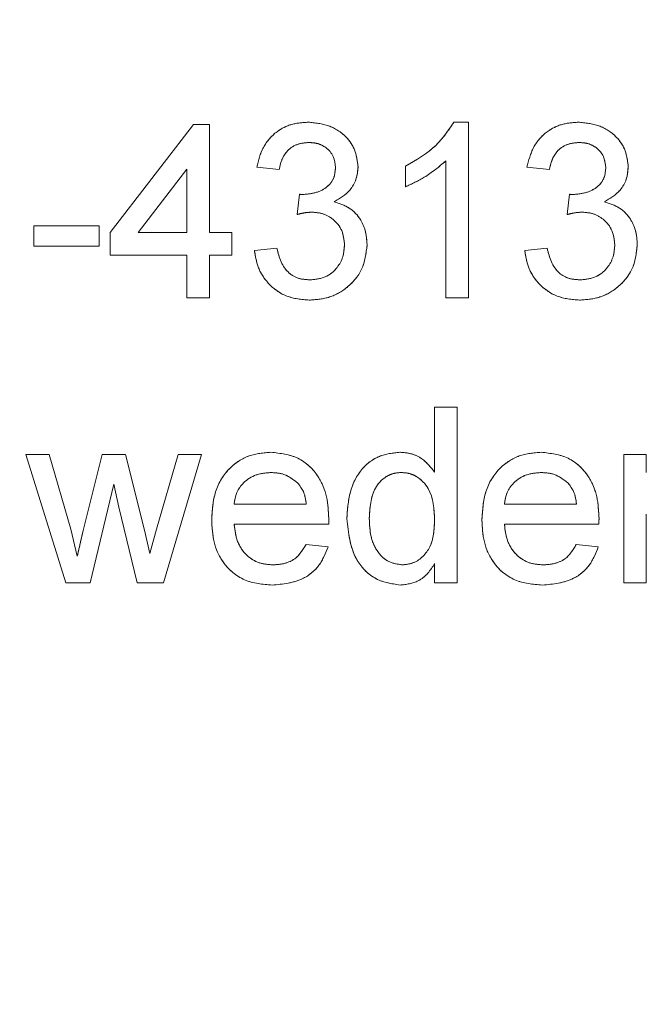
# Model space of a CAD drawing. Units: millimetres. Extents: x 2 to 278, y 1 to 215.
# Drawn here: x 244 to 244, y 121 to 122 of the extents above; entities that cross this region are included whole.
import ezdxf

# ---------------------------------------------------------------- set-up
doc = ezdxf.new("R2010")
doc.units = ezdxf.units.MM
doc.linetypes.add('PHANTOM', pattern=[12.7, 6.35, -1.27, 1.27, -1.27, 1.27, -1.27])
doc.styles.add('SLDTEXTSTYLE0', font='TXT', dxfattribs={"width": 0.75})
doc.dimstyles.new('SLDDIMSTYLE4', dxfattribs={"dimtxt": 2.116667, "dimasz": 3.175, "dimexe": 0, "dimexo": 0.0625, "dimgap": 0.529167, "dimtad": 0, "dimtih": 1, "dimtoh": 1, "dimdec": 1, "dimlfac": 10, "dimrnd": 1e-09, "dimzin": 4, "dimdsep": 46, "dimtxsty": 'SLDTEXTSTYLE0', "dimsah": 1, "dimcen": 0.09, "dimadec": 0, "dimazin": 1, "dimtfac": 1, "dimtdec": 1, "dimtofl": 0, "dimtmove": 0, "dimatfit": 3, "dimfxl": 1, "dimfrac": 2, "dimtolj": 1, "dimtzin": 12, "dimarcsym": 0})

# ---------------------------------------------------------------- blocks, each defined once
blk = doc.blocks.new('_D_9')
at = {"color": 7, "linetype": 'Continuous', "lineweight": 18}
for p, q in [((199.21649, 127.65169), (199.21649, 95.02595)), ((263.41649, 127.65169), (263.41649, 95.02595)), ((199.21649, 96.80395), (223.16323, 96.80395)), ((226.6559, 96.80395), (226.01208, 96.80395)), ((226.01208, 96.80395), (226.01208, 93.4408)), ((235.97708, 96.80395), (236.6209, 96.80395)), ((236.6209, 96.80395), (236.6209, 93.4408)), ((263.41649, 96.80395), (239.46975, 96.80395)), ((226.01208, 93.4408), (226.6559, 93.4408)), ((236.6209, 93.4408), (235.97708, 93.4408))]:
    blk.add_line(p, q, dxfattribs=at)
for points in [[(199.21649, 96.80395), (202.39149, 96.29595), (202.39149, 97.31195)], [(263.41649, 96.80395), (260.24149, 97.31195), (260.24149, 96.29595)]]:
    blk.add_solid(points, dxfattribs=at)
at = {"color": 7, "linetype": 'Continuous', "lineweight": 18, "char_height": 2.116667, "attachment_point": 1, "style": 'SLDTEXTSTYLE0'}
for s, insert in [('642.0mm', (225.15268, 99.96169)), ('25.28in', (226.6559, 96.16933))]:
    blk.add_mtext(s, dxfattribs=dict(at, insert=insert))

msp = doc.modelspace()

# ---------------------------------------------------------------- linework, layer by layer
at = {"color": 7, "linetype": 'Continuous', "lineweight": 18}
for p, q in [((243.90683, 122.07899), (243.97993, 122.17382)), ((243.97993, 122.17382), (243.99376, 122.17382)), ((243.99376, 122.17382), (243.99376, 122.07899)), ((244.20824, 122.17579), (244.22096, 122.17579)), ((244.22096, 122.17579), (244.22096, 122.02169)), ((243.97401, 122.13449), (243.93122, 122.07899)), ((243.97401, 122.07899), (243.97401, 122.13449)), ((244.05501, 122.1343), (244.03525, 122.13628)), ((244.16564, 122.11905), (244.16564, 122.13727)), ((244.2012, 122.02169), (244.2012, 122.14177)), ((244.29208, 122.1343), (244.27233, 122.13628)), ((244.07063, 122.09479), (244.07266, 122.11257)), ((244.3077, 122.09479), (244.30974, 122.11257)), ((243.83966, 122.08491), (243.89696, 122.08491)), ((243.83966, 122.06713), (243.83966, 122.08491)), ((243.89696, 122.08491), (243.89696, 122.06713)), ((243.90683, 122.05923), (243.90683, 122.07899)), ((243.93122, 122.07899), (243.97401, 122.07899)), ((243.99376, 122.07899), (244.01352, 122.07899)), ((244.01352, 122.07899), (244.01352, 122.05923)), ((243.89696, 122.06713), (243.83966, 122.06713)), ((244.03327, 122.06318), (244.05303, 122.06516)), ((244.27035, 122.06318), (244.29011, 122.06516)), ((243.97401, 122.05923), (243.90683, 122.05923)), ((243.97401, 122.02169), (243.97401, 122.05923)), ((244.01352, 122.05923), (243.99376, 122.05923)), ((243.99376, 122.05923), (243.99376, 122.02169)), ((243.99376, 122.02169), (243.97401, 122.02169)), ((244.22096, 122.02169), (244.2012, 122.02169)), ((244.19132, 121.92579), (244.21108, 121.92579)), ((244.19132, 121.86887), (244.19132, 121.92579)), ((244.21108, 121.92579), (244.21108, 121.77169)), ((243.83275, 121.8843), (243.85331, 121.8843)), ((243.86791, 121.77169), (243.83275, 121.8843)), ((243.85331, 121.8843), (243.87214, 121.81868)), ((243.88303, 121.81769), (243.8997, 121.8843)), ((243.8997, 121.8843), (243.92014, 121.8843)), ((243.92014, 121.8843), (243.93672, 121.81806)), ((243.94727, 121.81883), (243.96623, 121.8843)), ((243.98685, 121.8843), (243.95348, 121.77169)), ((243.96623, 121.8843), (243.98685, 121.8843)), ((244.35728, 121.8843), (244.37703, 121.8843)), ((244.35728, 121.77169), (244.35728, 121.8843)), ((244.37703, 121.8843), (244.37703, 121.86859)), ((243.9098, 121.85831), (243.88905, 121.77169)), ((243.91443, 121.83797), (243.9098, 121.85831)), ((244.01549, 121.84084), (244.07871, 121.84084)), ((244.25257, 121.84084), (244.31579, 121.84084)), ((243.93051, 121.77169), (243.91443, 121.83797)), ((244.37703, 121.83207), (244.37703, 121.77169)), ((244.09838, 121.82306), (244.01549, 121.82306)), ((244.33545, 121.82306), (244.25257, 121.82306)), ((243.87214, 121.81868), (243.87782, 121.79512)), ((243.93672, 121.81806), (243.94141, 121.79747)), ((243.94141, 121.79747), (243.94727, 121.81883)), ((244.0785, 121.80528), (244.09785, 121.8033)), ((244.31557, 121.80528), (244.33493, 121.8033)), ((244.19132, 121.77169), (244.19132, 121.7887)), ((243.88905, 121.77169), (243.86791, 121.77169)), ((243.95348, 121.77169), (243.93051, 121.77169)), ((244.21108, 121.77169), (244.19132, 121.77169)), ((244.37703, 121.77169), (244.35728, 121.77169))]:
    msp.add_line(p, q, dxfattribs=at)
at = {"color": 7, "linetype": 'PHANTOM', "lineweight": 18}
for p, q in [((243.90683, 122.07899), (243.97993, 122.17382)), ((243.97993, 122.17382), (243.99376, 122.17382)), ((243.99376, 122.17382), (243.99376, 122.07899)), ((244.20824, 122.17579), (244.22096, 122.17579)), ((244.22096, 122.17579), (244.22096, 122.02169)), ((243.97401, 122.13449), (243.93122, 122.07899)), ((243.97401, 122.07899), (243.97401, 122.13449)), ((244.05501, 122.1343), (244.03525, 122.13628)), ((244.16564, 122.11905), (244.16564, 122.13727)), ((244.2012, 122.02169), (244.2012, 122.14177)), ((244.29208, 122.1343), (244.27233, 122.13628)), ((244.07063, 122.09479), (244.07266, 122.11257)), ((244.3077, 122.09479), (244.30974, 122.11257)), ((243.83966, 122.08491), (243.89696, 122.08491)), ((243.83966, 122.06713), (243.83966, 122.08491)), ((243.89696, 122.08491), (243.89696, 122.06713)), ((243.90683, 122.05923), (243.90683, 122.07899)), ((243.93122, 122.07899), (243.97401, 122.07899)), ((243.99376, 122.07899), (244.01352, 122.07899)), ((244.01352, 122.07899), (244.01352, 122.05923)), ((243.89696, 122.06713), (243.83966, 122.06713)), ((244.03327, 122.06318), (244.05303, 122.06516)), ((244.27035, 122.06318), (244.29011, 122.06516)), ((243.97401, 122.05923), (243.90683, 122.05923)), ((243.97401, 122.02169), (243.97401, 122.05923)), ((244.01352, 122.05923), (243.99376, 122.05923)), ((243.99376, 122.05923), (243.99376, 122.02169)), ((243.99376, 122.02169), (243.97401, 122.02169)), ((244.22096, 122.02169), (244.2012, 122.02169)), ((244.19132, 121.92579), (244.21108, 121.92579)), ((244.19132, 121.86887), (244.19132, 121.92579)), ((244.21108, 121.92579), (244.21108, 121.77169)), ((243.83275, 121.8843), (243.85331, 121.8843)), ((243.86791, 121.77169), (243.83275, 121.8843)), ((243.85331, 121.8843), (243.87214, 121.81868)), ((243.88303, 121.81769), (243.8997, 121.8843)), ((243.8997, 121.8843), (243.92014, 121.8843)), ((243.92014, 121.8843), (243.93672, 121.81806)), ((243.94727, 121.81883), (243.96623, 121.8843)), ((243.98685, 121.8843), (243.95348, 121.77169)), ((243.96623, 121.8843), (243.98685, 121.8843)), ((244.35728, 121.8843), (244.37703, 121.8843)), ((244.35728, 121.77169), (244.35728, 121.8843)), ((244.37703, 121.8843), (244.37703, 121.86859)), ((243.9098, 121.85831), (243.88905, 121.77169)), ((243.91443, 121.83797), (243.9098, 121.85831)), ((244.01549, 121.84084), (244.07871, 121.84084)), ((244.25257, 121.84084), (244.31579, 121.84084)), ((243.93051, 121.77169), (243.91443, 121.83797)), ((244.37703, 121.83207), (244.37703, 121.77169)), ((244.09838, 121.82306), (244.01549, 121.82306)), ((244.33545, 121.82306), (244.25257, 121.82306)), ((243.87214, 121.81868), (243.87782, 121.79512)), ((243.93672, 121.81806), (243.94141, 121.79747)), ((243.94141, 121.79747), (243.94727, 121.81883)), ((244.0785, 121.80528), (244.09785, 121.8033)), ((244.31557, 121.80528), (244.33493, 121.8033)), ((244.19132, 121.77169), (244.19132, 121.7887)), ((243.88905, 121.77169), (243.86791, 121.77169)), ((243.95348, 121.77169), (243.93051, 121.77169)), ((244.21108, 121.77169), (244.19132, 121.77169)), ((244.37703, 121.77169), (244.35728, 121.77169))]:
    msp.add_line(p, q, dxfattribs=at)
at = {"color": 7, "linetype": 'Continuous', "lineweight": 18}
for points, knots in [([(244.03525, 122.13628), (244.03677, 122.14227), (244.0398, 122.15424), (244.05144, 122.16756), (244.06581, 122.1748), (244.07548, 122.17546), (244.08032, 122.17579)], [0, 0, 0, 0, 0.280274, 0.559525, 0.779583, 1, 1, 1, 1]), ([(244.08032, 122.17579), (244.08644, 122.1752), (244.09868, 122.17401), (244.11348, 122.16444), (244.12247, 122.15103), (244.12359, 122.14142), (244.12415, 122.13662)], [0, 0, 0, 0, 0.28025, 0.559918, 0.780024, 1, 1, 1, 1]), ([(244.16564, 122.13727), (244.17525, 122.14271), (244.19239, 122.15242), (244.2034, 122.16865), (244.20824, 122.17579)], [0, 0, 0, 0, 0.5604353, 1, 1, 1, 1]), ([(244.27233, 122.13628), (244.27384, 122.14227), (244.27687, 122.15424), (244.28851, 122.16756), (244.30289, 122.1748), (244.31256, 122.17546), (244.31739, 122.17579)], [0, 0, 0, 0, 0.2802643, 0.5595282, 0.7795849, 1, 1, 1, 1]), ([(244.31739, 122.17579), (244.32352, 122.1752), (244.33575, 122.17401), (244.35056, 122.16444), (244.35954, 122.15103), (244.36067, 122.14142), (244.36123, 122.13662)], [0, 0, 0, 0, 0.28025, 0.559918, 0.780024, 1, 1, 1, 1]), ([(244.08094, 122.15801), (244.0773, 122.15768), (244.07004, 122.15703), (244.06151, 122.15082), (244.05681, 122.14265), (244.05561, 122.13709), (244.05501, 122.1343)], [0, 0, 0, 0, 0.28001, 0.559125, 0.779311, 1, 1, 1, 1]), ([(244.1044, 122.13597), (244.10401, 122.13936), (244.10325, 122.14613), (244.09675, 122.15351), (244.08891, 122.15749), (244.0836, 122.15784), (244.08094, 122.15801)], [0, 0, 0, 0, 0.2795142, 0.5587505, 0.7791923, 1, 1, 1, 1]), ([(244.31801, 122.15801), (244.31438, 122.15768), (244.30712, 122.15703), (244.29858, 122.15082), (244.29388, 122.14265), (244.29268, 122.13709), (244.29208, 122.1343)], [0, 0, 0, 0, 0.280004, 0.559145, 0.779326, 1, 1, 1, 1]), ([(244.34147, 122.13597), (244.34109, 122.13936), (244.34033, 122.14613), (244.33382, 122.15351), (244.32598, 122.15749), (244.32067, 122.15784), (244.31801, 122.15801)], [0, 0, 0, 0, 0.279515, 0.558753, 0.779233, 1, 1, 1, 1]), ([(244.0755, 122.11235), (244.07941, 122.1127), (244.08722, 122.1134), (244.09724, 122.11836), (244.10367, 122.12667), (244.10416, 122.13286), (244.1044, 122.13597)], [0, 0, 0, 0, 0.280656, 0.560989, 0.779934, 1, 1, 1, 1]), ([(244.12415, 122.13662), (244.1238, 122.13295), (244.12311, 122.12562), (244.11641, 122.11381), (244.10816, 122.109), (244.10313, 122.10606)], [0, 0, 0, 0, 0.280498, 0.561005, 1, 1, 1, 1]), ([(244.2012, 122.14177), (244.1951, 122.13669), (244.18418, 122.12761), (244.17131, 122.12167), (244.16564, 122.11905)], [0, 0, 0, 0, 0.55968, 1, 1, 1, 1]), ([(244.31258, 122.11235), (244.31649, 122.1127), (244.32429, 122.1134), (244.33432, 122.11836), (244.34075, 122.12667), (244.34123, 122.13286), (244.34147, 122.13597)], [0, 0, 0, 0, 0.280656, 0.560989, 0.779934, 1, 1, 1, 1]), ([(244.36123, 122.13662), (244.36088, 122.13295), (244.36018, 122.12562), (244.35349, 122.11381), (244.34524, 122.109), (244.34021, 122.10606)], [0, 0, 0, 0, 0.28049, 0.560987, 1, 1, 1, 1]), ([(244.07266, 122.11257), (244.07319, 122.11251), (244.07414, 122.11241), (244.07509, 122.11237), (244.0755, 122.11235)], [0, 0, 0, 0, 0.5601146, 1, 1, 1, 1]), ([(244.30974, 122.11257), (244.31027, 122.11251), (244.31121, 122.11241), (244.31216, 122.11237), (244.31258, 122.11235)], [0, 0, 0, 0, 0.559593, 1, 1, 1, 1]), ([(244.10313, 122.10606), (244.10778, 122.10453), (244.11708, 122.10149), (244.12658, 122.09119), (244.13142, 122.07952), (244.13184, 122.07188), (244.13206, 122.06806)], [0, 0, 0, 0, 0.27986, 0.559173, 0.779375, 1, 1, 1, 1]), ([(244.34021, 122.10606), (244.34486, 122.10453), (244.35415, 122.10149), (244.36366, 122.09119), (244.36849, 122.07952), (244.36892, 122.07188), (244.36913, 122.06806)], [0, 0, 0, 0, 0.279879, 0.559184, 0.779381, 1, 1, 1, 1]), ([(244.08341, 122.09689), (244.08098, 122.09671), (244.07666, 122.09639), (244.07247, 122.09528), (244.07063, 122.09479)], [0, 0, 0, 0, 0.55978, 1, 1, 1, 1]), ([(244.1123, 122.06821), (244.11186, 122.07249), (244.11099, 122.08105), (244.10321, 122.09069), (244.09348, 122.09613), (244.08676, 122.09664), (244.08341, 122.09689)], [0, 0, 0, 0, 0.279788, 0.559219, 0.779468, 1, 1, 1, 1]), ([(244.32048, 122.09689), (244.31806, 122.09671), (244.31373, 122.09639), (244.30955, 122.09528), (244.3077, 122.09479)], [0, 0, 0, 0, 0.559718, 1, 1, 1, 1]), ([(244.34938, 122.06821), (244.34894, 122.07249), (244.34806, 122.08105), (244.34029, 122.09069), (244.33055, 122.09613), (244.32384, 122.09664), (244.32048, 122.09689)], [0, 0, 0, 0, 0.279788, 0.559219, 0.779468, 1, 1, 1, 1]), ([(244.05303, 122.06516), (244.05403, 122.06115), (244.05602, 122.05317), (244.06255, 122.04328), (244.07219, 122.0381), (244.07868, 122.0377), (244.08192, 122.0375)], [0, 0, 0, 0, 0.280877, 0.560077, 0.779598, 1, 1, 1, 1]), ([(244.13206, 122.06806), (244.13116, 122.06071), (244.12936, 122.04602), (244.11531, 122.03007), (244.09852, 122.02095), (244.08699, 122.02013), (244.08121, 122.01972)], [0, 0, 0, 0, 0.2794232, 0.5590585, 0.7793412, 1, 1, 1, 1]), ([(244.08192, 122.0375), (244.08649, 122.03791), (244.09561, 122.03874), (244.10576, 122.04716), (244.11149, 122.0575), (244.11203, 122.06464), (244.1123, 122.06821)], [0, 0, 0, 0, 0.2798874, 0.5590534, 0.7793515, 1, 1, 1, 1]), ([(244.29011, 122.06516), (244.2911, 122.06115), (244.29309, 122.05317), (244.29962, 122.04328), (244.30927, 122.0381), (244.31575, 122.0377), (244.319, 122.0375)], [0, 0, 0, 0, 0.280891, 0.560075, 0.779628, 1, 1, 1, 1]), ([(244.36913, 122.06806), (244.36823, 122.06071), (244.36644, 122.04602), (244.35238, 122.03007), (244.3356, 122.02095), (244.32406, 122.02013), (244.31829, 122.01972)], [0, 0, 0, 0, 0.2794237, 0.5590596, 0.7793597, 1, 1, 1, 1]), ([(244.319, 122.0375), (244.32357, 122.03791), (244.33269, 122.03874), (244.34283, 122.04715), (244.34857, 122.05751), (244.34911, 122.06464), (244.34938, 122.06821)], [0, 0, 0, 0, 0.279883, 0.55907, 0.77935, 1, 1, 1, 1]), ([(244.08121, 122.01972), (244.0745, 122.02032), (244.06107, 122.02153), (244.0455, 122.03297), (244.03592, 122.04756), (244.03416, 122.05797), (244.03327, 122.06318)], [0, 0, 0, 0, 0.2798959, 0.5592384, 0.7794588, 1, 1, 1, 1]), ([(244.31829, 122.01972), (244.31157, 122.02032), (244.29815, 122.02153), (244.28258, 122.03297), (244.27299, 122.04756), (244.27123, 122.05797), (244.27035, 122.06318)], [0, 0, 0, 0, 0.279893, 0.559249, 0.779466, 1, 1, 1, 1]), ([(243.99574, 121.82704), (243.99623, 121.83539), (243.99721, 121.85205), (244.00964, 121.87264), (244.02813, 121.88461), (244.04123, 121.88572), (244.04778, 121.88628)], [0, 0, 0, 0, 0.280742, 0.559793, 0.779673, 1, 1, 1, 1]), ([(244.04778, 121.88628), (244.05596, 121.88533), (244.07229, 121.88343), (244.08969, 121.86694), (244.0975, 121.84729), (244.09815, 121.83452), (244.09847, 121.82812)], [0, 0, 0, 0, 0.279379, 0.558384, 0.778884, 1, 1, 1, 1]), ([(244.11428, 121.8279), (244.11482, 121.83574), (244.1159, 121.85136), (244.12561, 121.87166), (244.14239, 121.88421), (244.15472, 121.88559), (244.16089, 121.88628)], [0, 0, 0, 0, 0.280934, 0.56047, 0.780139, 1, 1, 1, 1]), ([(244.16089, 121.88628), (244.16431, 121.88602), (244.17115, 121.88551), (244.18243, 121.88003), (244.18795, 121.8731), (244.19132, 121.86887)], [0, 0, 0, 0, 0.280515, 0.560819, 1, 1, 1, 1]), ([(244.23281, 121.82704), (244.23331, 121.83539), (244.23429, 121.85205), (244.24672, 121.87264), (244.2652, 121.88461), (244.2783, 121.88572), (244.28486, 121.88628)], [0, 0, 0, 0, 0.280744, 0.559794, 0.779674, 1, 1, 1, 1]), ([(244.28486, 121.88628), (244.29303, 121.88533), (244.30936, 121.88343), (244.32677, 121.86694), (244.33457, 121.84729), (244.33522, 121.83452), (244.33555, 121.82812)], [0, 0, 0, 0, 0.279381, 0.558387, 0.778881, 1, 1, 1, 1]), ([(244.04769, 121.8685), (244.04328, 121.86813), (244.03447, 121.86739), (244.02385, 121.86054), (244.01709, 121.85115), (244.01603, 121.84428), (244.01549, 121.84084)], [0, 0, 0, 0, 0.280181, 0.559713, 0.779629, 1, 1, 1, 1]), ([(244.07146, 121.85905), (244.06753, 121.86215), (244.06049, 121.86771), (244.05161, 121.86826), (244.04769, 121.8685)], [0, 0, 0, 0, 0.558624, 1, 1, 1, 1]), ([(244.16218, 121.8685), (244.15986, 121.86834), (244.15522, 121.86801), (244.14667, 121.8642), (244.13518, 121.85174), (244.13449, 121.83746), (244.13403, 121.82794)], [0, 0, 0, 0, 0.125737, 0.251375, 0.501047, 1, 1, 1, 1]), ([(244.19132, 121.82645), (244.19085, 121.83632), (244.19013, 121.85112), (244.17819, 121.86393), (244.16939, 121.86798), (244.16459, 121.86833), (244.16218, 121.8685)], [0, 0, 0, 0, 0.498969, 0.748657, 0.874257, 1, 1, 1, 1]), ([(244.28477, 121.8685), (244.28036, 121.86813), (244.27155, 121.86739), (244.26092, 121.86054), (244.25417, 121.85115), (244.2531, 121.84428), (244.25257, 121.84084)], [0, 0, 0, 0, 0.280189, 0.559701, 0.779624, 1, 1, 1, 1]), ([(244.30854, 121.85905), (244.30461, 121.86215), (244.29757, 121.86771), (244.28869, 121.86826), (244.28477, 121.8685)], [0, 0, 0, 0, 0.558592, 1, 1, 1, 1]), ([(244.07871, 121.84084), (244.07819, 121.8446), (244.07727, 121.8513), (244.07323, 121.85669), (244.07146, 121.85905)], [0, 0, 0, 0, 0.560702, 1, 1, 1, 1]), ([(244.31579, 121.84084), (244.31527, 121.8446), (244.31434, 121.8513), (244.31031, 121.85669), (244.30854, 121.85905)], [0, 0, 0, 0, 0.560702, 1, 1, 1, 1]), ([(244.04883, 121.76972), (244.0405, 121.77047), (244.02389, 121.77197), (244.00528, 121.78769), (243.99676, 121.80754), (243.99608, 121.82053), (243.99574, 121.82704)], [0, 0, 0, 0, 0.279915, 0.558612, 0.778969, 1, 1, 1, 1]), ([(244.01549, 121.82306), (244.01611, 121.81795), (244.01732, 121.80777), (244.02558, 121.79557), (244.03706, 121.7885), (244.04511, 121.78783), (244.04914, 121.7875)], [0, 0, 0, 0, 0.280632, 0.559666, 0.779658, 1, 1, 1, 1]), ([(244.09847, 121.82812), (244.09846, 121.82718), (244.09843, 121.82549), (244.09839, 121.8238), (244.09838, 121.82306)], [0, 0, 0, 0, 0.55998, 1, 1, 1, 1]), ([(244.16098, 121.76972), (244.15322, 121.771), (244.13769, 121.77356), (244.11775, 121.79549), (244.11559, 121.81561), (244.11428, 121.8279)], [0, 0, 0, 0, 0.279605, 0.559914, 1, 1, 1, 1]), ([(244.13403, 121.82794), (244.13424, 121.82272), (244.13465, 121.81232), (244.14049, 121.79874), (244.15072, 121.78927), (244.1589, 121.78809), (244.16299, 121.7875)], [0, 0, 0, 0, 0.281169, 0.560762, 0.780796, 1, 1, 1, 1]), ([(244.16299, 121.7875), (244.16637, 121.78786), (244.17313, 121.78859), (244.18155, 121.7947), (244.19027, 121.80676), (244.19089, 121.81834), (244.19132, 121.82645)], [0, 0, 0, 0, 0.1867127, 0.373525, 0.5605091, 1, 1, 1, 1]), ([(244.28591, 121.76972), (244.27758, 121.77047), (244.26096, 121.77197), (244.24236, 121.78769), (244.23383, 121.80754), (244.23315, 121.82053), (244.23281, 121.82704)], [0, 0, 0, 0, 0.279931, 0.558613, 0.778968, 1, 1, 1, 1]), ([(244.25257, 121.82306), (244.25318, 121.81795), (244.2544, 121.80777), (244.26266, 121.79557), (244.27414, 121.7885), (244.28219, 121.78783), (244.28622, 121.7875)], [0, 0, 0, 0, 0.280622, 0.559668, 0.779634, 1, 1, 1, 1]), ([(244.33555, 121.82812), (244.33553, 121.82718), (244.33551, 121.82549), (244.33547, 121.8238), (244.33545, 121.82306)], [0, 0, 0, 0, 0.55998, 1, 1, 1, 1]), ([(243.87782, 121.79512), (243.87879, 121.79933), (243.88053, 121.80686), (243.88227, 121.81438), (243.88303, 121.81769)], [0, 0, 0, 0, 0.559995, 1, 1, 1, 1]), ([(244.04914, 121.7875), (244.05254, 121.7877), (244.05934, 121.78809), (244.07097, 121.79299), (244.07565, 121.80063), (244.0785, 121.80528)], [0, 0, 0, 0, 0.28129, 0.56198, 1, 1, 1, 1]), ([(244.28622, 121.7875), (244.28962, 121.7877), (244.29642, 121.78809), (244.30805, 121.79299), (244.31272, 121.80063), (244.31557, 121.80528)], [0, 0, 0, 0, 0.28129, 0.56198, 1, 1, 1, 1]), ([(244.09785, 121.8033), (244.09564, 121.79769), (244.09121, 121.78648), (244.07394, 121.77214), (244.05835, 121.77063), (244.04883, 121.76972)], [0, 0, 0, 0, 0.280628, 0.560852, 1, 1, 1, 1]), ([(244.33493, 121.8033), (244.33271, 121.79769), (244.32828, 121.78648), (244.31101, 121.77214), (244.29542, 121.77063), (244.28591, 121.76972)], [0, 0, 0, 0, 0.280628, 0.560852, 1, 1, 1, 1]), ([(244.19132, 121.7887), (244.18946, 121.78571), (244.18574, 121.77973), (244.1757, 121.77151), (244.16655, 121.7704), (244.16098, 121.76972)], [0, 0, 0, 0, 0.281125, 0.561732, 1, 1, 1, 1])]:
    msp.add_open_spline(points, degree=3, knots=knots, dxfattribs=at)
at = {"color": 7, "linetype": 'PHANTOM', "lineweight": 18}
for points, knots in [([(244.03525, 122.13628), (244.03677, 122.14227), (244.0398, 122.15424), (244.05144, 122.16756), (244.06581, 122.1748), (244.07548, 122.17546), (244.08032, 122.17579)], [0, 0, 0, 0, 0.280274, 0.559525, 0.779583, 1, 1, 1, 1]), ([(244.08032, 122.17579), (244.08644, 122.1752), (244.09868, 122.17401), (244.11348, 122.16444), (244.12247, 122.15103), (244.12359, 122.14142), (244.12415, 122.13662)], [0, 0, 0, 0, 0.28025, 0.559918, 0.780024, 1, 1, 1, 1]), ([(244.16564, 122.13727), (244.17525, 122.14271), (244.19239, 122.15242), (244.2034, 122.16865), (244.20824, 122.17579)], [0, 0, 0, 0, 0.5604353, 1, 1, 1, 1]), ([(244.27233, 122.13628), (244.27384, 122.14227), (244.27687, 122.15424), (244.28851, 122.16756), (244.30289, 122.1748), (244.31256, 122.17546), (244.31739, 122.17579)], [0, 0, 0, 0, 0.2802643, 0.5595282, 0.7795849, 1, 1, 1, 1]), ([(244.31739, 122.17579), (244.32352, 122.1752), (244.33575, 122.17401), (244.35056, 122.16444), (244.35954, 122.15103), (244.36067, 122.14142), (244.36123, 122.13662)], [0, 0, 0, 0, 0.28025, 0.559918, 0.780024, 1, 1, 1, 1]), ([(244.08094, 122.15801), (244.0773, 122.15768), (244.07004, 122.15703), (244.06151, 122.15082), (244.05681, 122.14265), (244.05561, 122.13709), (244.05501, 122.1343)], [0, 0, 0, 0, 0.28001, 0.559125, 0.779311, 1, 1, 1, 1]), ([(244.1044, 122.13597), (244.10401, 122.13936), (244.10325, 122.14613), (244.09675, 122.15351), (244.08891, 122.15749), (244.0836, 122.15784), (244.08094, 122.15801)], [0, 0, 0, 0, 0.2795142, 0.5587505, 0.7791923, 1, 1, 1, 1]), ([(244.31801, 122.15801), (244.31438, 122.15768), (244.30712, 122.15703), (244.29858, 122.15082), (244.29388, 122.14265), (244.29268, 122.13709), (244.29208, 122.1343)], [0, 0, 0, 0, 0.280004, 0.559145, 0.779326, 1, 1, 1, 1]), ([(244.34147, 122.13597), (244.34109, 122.13936), (244.34033, 122.14613), (244.33382, 122.15351), (244.32598, 122.15749), (244.32067, 122.15784), (244.31801, 122.15801)], [0, 0, 0, 0, 0.279515, 0.558753, 0.779233, 1, 1, 1, 1]), ([(244.0755, 122.11235), (244.07941, 122.1127), (244.08722, 122.1134), (244.09724, 122.11836), (244.10367, 122.12667), (244.10416, 122.13286), (244.1044, 122.13597)], [0, 0, 0, 0, 0.280656, 0.560989, 0.779934, 1, 1, 1, 1]), ([(244.12415, 122.13662), (244.1238, 122.13295), (244.12311, 122.12562), (244.11641, 122.11381), (244.10816, 122.109), (244.10313, 122.10606)], [0, 0, 0, 0, 0.280498, 0.561005, 1, 1, 1, 1]), ([(244.2012, 122.14177), (244.1951, 122.13669), (244.18418, 122.12761), (244.17131, 122.12167), (244.16564, 122.11905)], [0, 0, 0, 0, 0.55968, 1, 1, 1, 1]), ([(244.31258, 122.11235), (244.31649, 122.1127), (244.32429, 122.1134), (244.33432, 122.11836), (244.34075, 122.12667), (244.34123, 122.13286), (244.34147, 122.13597)], [0, 0, 0, 0, 0.280656, 0.560989, 0.779934, 1, 1, 1, 1]), ([(244.36123, 122.13662), (244.36088, 122.13295), (244.36018, 122.12562), (244.35349, 122.11381), (244.34524, 122.109), (244.34021, 122.10606)], [0, 0, 0, 0, 0.28049, 0.560987, 1, 1, 1, 1]), ([(244.07266, 122.11257), (244.07319, 122.11251), (244.07414, 122.11241), (244.07509, 122.11237), (244.0755, 122.11235)], [0, 0, 0, 0, 0.5601146, 1, 1, 1, 1]), ([(244.30974, 122.11257), (244.31027, 122.11251), (244.31121, 122.11241), (244.31216, 122.11237), (244.31258, 122.11235)], [0, 0, 0, 0, 0.559593, 1, 1, 1, 1]), ([(244.10313, 122.10606), (244.10778, 122.10453), (244.11708, 122.10149), (244.12658, 122.09119), (244.13142, 122.07952), (244.13184, 122.07188), (244.13206, 122.06806)], [0, 0, 0, 0, 0.27986, 0.559173, 0.779375, 1, 1, 1, 1]), ([(244.34021, 122.10606), (244.34486, 122.10453), (244.35415, 122.10149), (244.36366, 122.09119), (244.36849, 122.07952), (244.36892, 122.07188), (244.36913, 122.06806)], [0, 0, 0, 0, 0.279879, 0.559184, 0.779381, 1, 1, 1, 1]), ([(244.08341, 122.09689), (244.08098, 122.09671), (244.07666, 122.09639), (244.07247, 122.09528), (244.07063, 122.09479)], [0, 0, 0, 0, 0.55978, 1, 1, 1, 1]), ([(244.1123, 122.06821), (244.11186, 122.07249), (244.11099, 122.08105), (244.10321, 122.09069), (244.09348, 122.09613), (244.08676, 122.09664), (244.08341, 122.09689)], [0, 0, 0, 0, 0.279788, 0.559219, 0.779468, 1, 1, 1, 1]), ([(244.32048, 122.09689), (244.31806, 122.09671), (244.31373, 122.09639), (244.30955, 122.09528), (244.3077, 122.09479)], [0, 0, 0, 0, 0.559718, 1, 1, 1, 1]), ([(244.34938, 122.06821), (244.34894, 122.07249), (244.34806, 122.08105), (244.34029, 122.09069), (244.33055, 122.09613), (244.32384, 122.09664), (244.32048, 122.09689)], [0, 0, 0, 0, 0.279788, 0.559219, 0.779468, 1, 1, 1, 1]), ([(244.05303, 122.06516), (244.05403, 122.06115), (244.05602, 122.05317), (244.06255, 122.04328), (244.07219, 122.0381), (244.07868, 122.0377), (244.08192, 122.0375)], [0, 0, 0, 0, 0.280877, 0.560077, 0.779598, 1, 1, 1, 1]), ([(244.13206, 122.06806), (244.13116, 122.06071), (244.12936, 122.04602), (244.11531, 122.03007), (244.09852, 122.02095), (244.08699, 122.02013), (244.08121, 122.01972)], [0, 0, 0, 0, 0.2794232, 0.5590585, 0.7793412, 1, 1, 1, 1]), ([(244.08192, 122.0375), (244.08649, 122.03791), (244.09561, 122.03874), (244.10576, 122.04716), (244.11149, 122.0575), (244.11203, 122.06464), (244.1123, 122.06821)], [0, 0, 0, 0, 0.2798874, 0.5590534, 0.7793515, 1, 1, 1, 1]), ([(244.29011, 122.06516), (244.2911, 122.06115), (244.29309, 122.05317), (244.29962, 122.04328), (244.30927, 122.0381), (244.31575, 122.0377), (244.319, 122.0375)], [0, 0, 0, 0, 0.280891, 0.560075, 0.779628, 1, 1, 1, 1]), ([(244.36913, 122.06806), (244.36823, 122.06071), (244.36644, 122.04602), (244.35238, 122.03007), (244.3356, 122.02095), (244.32406, 122.02013), (244.31829, 122.01972)], [0, 0, 0, 0, 0.2794237, 0.5590596, 0.7793597, 1, 1, 1, 1]), ([(244.319, 122.0375), (244.32357, 122.03791), (244.33269, 122.03874), (244.34283, 122.04715), (244.34857, 122.05751), (244.34911, 122.06464), (244.34938, 122.06821)], [0, 0, 0, 0, 0.279883, 0.55907, 0.77935, 1, 1, 1, 1]), ([(244.08121, 122.01972), (244.0745, 122.02032), (244.06107, 122.02153), (244.0455, 122.03297), (244.03592, 122.04756), (244.03416, 122.05797), (244.03327, 122.06318)], [0, 0, 0, 0, 0.2798959, 0.5592384, 0.7794588, 1, 1, 1, 1]), ([(244.31829, 122.01972), (244.31157, 122.02032), (244.29815, 122.02153), (244.28258, 122.03297), (244.27299, 122.04756), (244.27123, 122.05797), (244.27035, 122.06318)], [0, 0, 0, 0, 0.279893, 0.559249, 0.779466, 1, 1, 1, 1]), ([(243.99574, 121.82704), (243.99623, 121.83539), (243.99721, 121.85205), (244.00964, 121.87264), (244.02813, 121.88461), (244.04123, 121.88572), (244.04778, 121.88628)], [0, 0, 0, 0, 0.280742, 0.559793, 0.779673, 1, 1, 1, 1]), ([(244.04778, 121.88628), (244.05596, 121.88533), (244.07229, 121.88343), (244.08969, 121.86694), (244.0975, 121.84729), (244.09815, 121.83452), (244.09847, 121.82812)], [0, 0, 0, 0, 0.279379, 0.558384, 0.778884, 1, 1, 1, 1]), ([(244.11428, 121.8279), (244.11482, 121.83574), (244.1159, 121.85136), (244.12561, 121.87166), (244.14239, 121.88421), (244.15472, 121.88559), (244.16089, 121.88628)], [0, 0, 0, 0, 0.280934, 0.56047, 0.780139, 1, 1, 1, 1]), ([(244.16089, 121.88628), (244.16431, 121.88602), (244.17115, 121.88551), (244.18243, 121.88003), (244.18795, 121.8731), (244.19132, 121.86887)], [0, 0, 0, 0, 0.280515, 0.560819, 1, 1, 1, 1]), ([(244.23281, 121.82704), (244.23331, 121.83539), (244.23429, 121.85205), (244.24672, 121.87264), (244.2652, 121.88461), (244.2783, 121.88572), (244.28486, 121.88628)], [0, 0, 0, 0, 0.280744, 0.559794, 0.779674, 1, 1, 1, 1]), ([(244.28486, 121.88628), (244.29303, 121.88533), (244.30936, 121.88343), (244.32677, 121.86694), (244.33457, 121.84729), (244.33522, 121.83452), (244.33555, 121.82812)], [0, 0, 0, 0, 0.279381, 0.558387, 0.778881, 1, 1, 1, 1]), ([(244.04769, 121.8685), (244.04328, 121.86813), (244.03447, 121.86739), (244.02385, 121.86054), (244.01709, 121.85115), (244.01603, 121.84428), (244.01549, 121.84084)], [0, 0, 0, 0, 0.280181, 0.559713, 0.779629, 1, 1, 1, 1]), ([(244.07146, 121.85905), (244.06753, 121.86215), (244.06049, 121.86771), (244.05161, 121.86826), (244.04769, 121.8685)], [0, 0, 0, 0, 0.558624, 1, 1, 1, 1]), ([(244.16218, 121.8685), (244.15986, 121.86834), (244.15522, 121.86801), (244.14667, 121.8642), (244.13518, 121.85174), (244.13449, 121.83746), (244.13403, 121.82794)], [0, 0, 0, 0, 0.125737, 0.251375, 0.501047, 1, 1, 1, 1]), ([(244.19132, 121.82645), (244.19085, 121.83632), (244.19013, 121.85112), (244.17819, 121.86393), (244.16939, 121.86798), (244.16459, 121.86833), (244.16218, 121.8685)], [0, 0, 0, 0, 0.498969, 0.748657, 0.874257, 1, 1, 1, 1]), ([(244.28477, 121.8685), (244.28036, 121.86813), (244.27155, 121.86739), (244.26092, 121.86054), (244.25417, 121.85115), (244.2531, 121.84428), (244.25257, 121.84084)], [0, 0, 0, 0, 0.280189, 0.559701, 0.779624, 1, 1, 1, 1]), ([(244.30854, 121.85905), (244.30461, 121.86215), (244.29757, 121.86771), (244.28869, 121.86826), (244.28477, 121.8685)], [0, 0, 0, 0, 0.558592, 1, 1, 1, 1]), ([(244.07871, 121.84084), (244.07819, 121.8446), (244.07727, 121.8513), (244.07323, 121.85669), (244.07146, 121.85905)], [0, 0, 0, 0, 0.560702, 1, 1, 1, 1]), ([(244.31579, 121.84084), (244.31527, 121.8446), (244.31434, 121.8513), (244.31031, 121.85669), (244.30854, 121.85905)], [0, 0, 0, 0, 0.560702, 1, 1, 1, 1]), ([(244.04883, 121.76972), (244.0405, 121.77047), (244.02389, 121.77197), (244.00528, 121.78769), (243.99676, 121.80754), (243.99608, 121.82053), (243.99574, 121.82704)], [0, 0, 0, 0, 0.279915, 0.558612, 0.778969, 1, 1, 1, 1]), ([(244.01549, 121.82306), (244.01611, 121.81795), (244.01732, 121.80777), (244.02558, 121.79557), (244.03706, 121.7885), (244.04511, 121.78783), (244.04914, 121.7875)], [0, 0, 0, 0, 0.280632, 0.559666, 0.779658, 1, 1, 1, 1]), ([(244.09847, 121.82812), (244.09846, 121.82718), (244.09843, 121.82549), (244.09839, 121.8238), (244.09838, 121.82306)], [0, 0, 0, 0, 0.55998, 1, 1, 1, 1]), ([(244.16098, 121.76972), (244.15322, 121.771), (244.13769, 121.77356), (244.11775, 121.79549), (244.11559, 121.81561), (244.11428, 121.8279)], [0, 0, 0, 0, 0.279605, 0.559914, 1, 1, 1, 1]), ([(244.13403, 121.82794), (244.13424, 121.82272), (244.13465, 121.81232), (244.14049, 121.79874), (244.15072, 121.78927), (244.1589, 121.78809), (244.16299, 121.7875)], [0, 0, 0, 0, 0.281169, 0.560762, 0.780796, 1, 1, 1, 1]), ([(244.16299, 121.7875), (244.16637, 121.78786), (244.17313, 121.78859), (244.18155, 121.7947), (244.19027, 121.80676), (244.19089, 121.81834), (244.19132, 121.82645)], [0, 0, 0, 0, 0.1867127, 0.373525, 0.5605091, 1, 1, 1, 1]), ([(244.28591, 121.76972), (244.27758, 121.77047), (244.26096, 121.77197), (244.24236, 121.78769), (244.23383, 121.80754), (244.23315, 121.82053), (244.23281, 121.82704)], [0, 0, 0, 0, 0.279931, 0.558613, 0.778968, 1, 1, 1, 1]), ([(244.25257, 121.82306), (244.25318, 121.81795), (244.2544, 121.80777), (244.26266, 121.79557), (244.27414, 121.7885), (244.28219, 121.78783), (244.28622, 121.7875)], [0, 0, 0, 0, 0.280622, 0.559668, 0.779634, 1, 1, 1, 1]), ([(244.33555, 121.82812), (244.33553, 121.82718), (244.33551, 121.82549), (244.33547, 121.8238), (244.33545, 121.82306)], [0, 0, 0, 0, 0.55998, 1, 1, 1, 1]), ([(243.87782, 121.79512), (243.87879, 121.79933), (243.88053, 121.80686), (243.88227, 121.81438), (243.88303, 121.81769)], [0, 0, 0, 0, 0.559995, 1, 1, 1, 1]), ([(244.04914, 121.7875), (244.05254, 121.7877), (244.05934, 121.78809), (244.07097, 121.79299), (244.07565, 121.80063), (244.0785, 121.80528)], [0, 0, 0, 0, 0.28129, 0.56198, 1, 1, 1, 1]), ([(244.28622, 121.7875), (244.28962, 121.7877), (244.29642, 121.78809), (244.30805, 121.79299), (244.31272, 121.80063), (244.31557, 121.80528)], [0, 0, 0, 0, 0.28129, 0.56198, 1, 1, 1, 1]), ([(244.09785, 121.8033), (244.09564, 121.79769), (244.09121, 121.78648), (244.07394, 121.77214), (244.05835, 121.77063), (244.04883, 121.76972)], [0, 0, 0, 0, 0.280628, 0.560852, 1, 1, 1, 1]), ([(244.33493, 121.8033), (244.33271, 121.79769), (244.32828, 121.78648), (244.31101, 121.77214), (244.29542, 121.77063), (244.28591, 121.76972)], [0, 0, 0, 0, 0.280628, 0.560852, 1, 1, 1, 1]), ([(244.19132, 121.7887), (244.18946, 121.78571), (244.18574, 121.77973), (244.1757, 121.77151), (244.16655, 121.7704), (244.16098, 121.76972)], [0, 0, 0, 0, 0.281125, 0.561732, 1, 1, 1, 1])]:
    msp.add_open_spline(points, degree=3, knots=knots, dxfattribs=at)

# ---------------------------------------------------------------- dimensions: what is measured, and where the dimension line sits
at = {"color": 7, "linetype": 'Continuous', "lineweight": 18}
dim = msp.add_linear_dim(base=(263.41649, 96.80395), p1=(199.21649, 128.92169), p2=(263.41649, 128.92169), dimstyle='SLDDIMSTYLE4', dxfattribs=at)
dim.commit()
dim.dimension.update_dxf_attribs({"geometry": '_D_9', "text_midpoint": (231.31649, 96.80395), "dimtype": 160})

doc.saveas('drawing.dxf')
